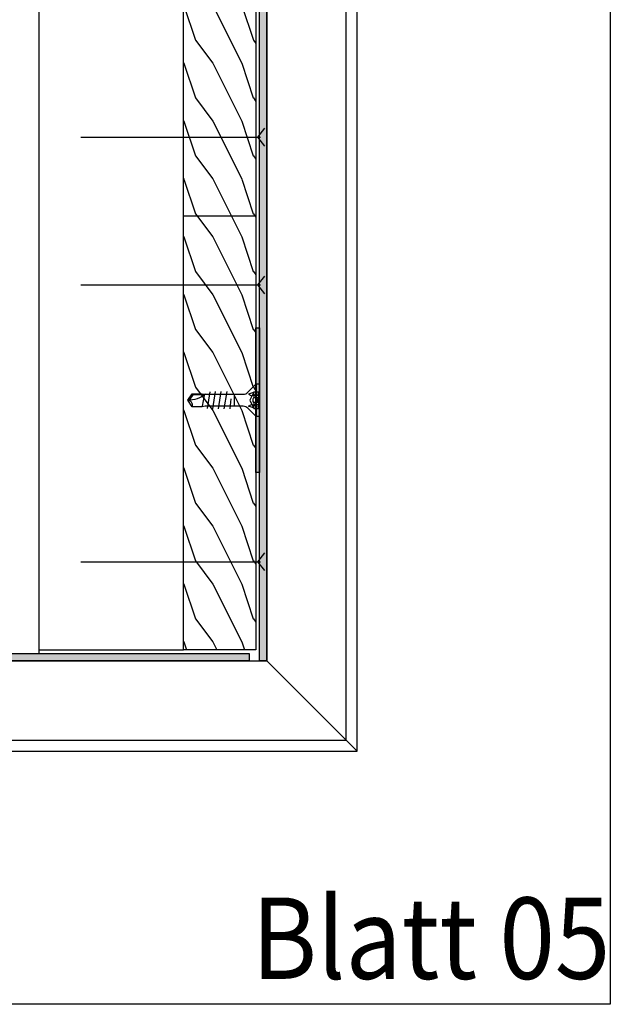
# Model space of a CAD drawing. Units: millimetres. Extents: x -361881 to 3, y -2 to 400585.
# Drawn here: x -180987 to -180824, y 200169 to 200441 of the extents above; entities that cross this region are included whole.
import ezdxf
from ezdxf.enums import TextEntityAlignment as Align

# ---------------------------------------------------------------- set-up
doc = ezdxf.new("R2010")
doc.units = ezdxf.units.MM
doc.layers.add('GIP-Ansichtsfenster', color=9, linetype='Continuous', plot=False)
doc.layers.add('GIP-Bauseits', color=8, linetype='Continuous')
doc.styles.add('GIP-Text-45', font='calibri.ttf', dxfattribs={"width": 0.9, "height": 4.5})

# ---------------------------------------------------------------- blocks, each defined once
blk = doc.blocks.new('*U159')
at = {"color": 1}
blk.add_lwpolyline([(0, 0), (-750, 0), (-750, 750), (0, 750)], close=True, dxfattribs=at)
at = {"color": 1, "style": 'GIP-Text-45', "width": 0.9}
blk.add_attdef('BEZEICHNUNG', text='', height=22.5, dxfattribs=at).set_placement((0, 0), align=Align.BOTTOM_RIGHT)
blk = doc.blocks.new('GIP-Rohbau_1')
at = {"layer": 'GIP-Ansichtsfenster'}
blk.add_blockref('*U159', (3529.811996181787, -7239.652834016131), dxfattribs=at).add_auto_attribs({'BEZEICHNUNG': 'Blatt 05'})

msp = doc.modelspace()

# ---------------------------------------------------------------- block references
at = {"layer": 'GIP-Bauseits', "color": 252, "linetype": 'Continuous', "lineweight": 25}
msp.add_blockref('GIP-Rohbau_1', (-184353.9658450065, 207408.6340439974), dxfattribs=at)

# ---------------------------------------------------------------- next in the draw order: hatches: boundary and pattern name
at = {"layer": 'GIP-Bauseits', "linetype": 'Continuous', "lineweight": 25}
h = msp.add_hatch(dxfattribs=at)
h.set_pattern_fill('WOOD1', color=252, scale=20, angle=270, style=0)
h.set_pattern_definition([(306.8699, (-178538.881843836, 203347.5612817704), (-32.00000197221306, 47.99999868519124), [8, -72]), (296.5651, (-178534.0818438359, 203357.1612817704), (16.00002095034209, -15.99998652705453), [17.88854399999996, -17.88854399999996]), (288.4349, (-178526.0818438359, 203357.1612817704), (15.99997445156331, -32.00000695348739), [10.11929599999998, -40.47715199999992])])
h.paths.add_polyline_path([(-180942.1538488246, 200966.0106485428), (-180942.1538488251, 200266.9812099813), (-180922.1538488251, 200266.9812099813), (-180922.1538488246, 200966.0106485428)])
for points in [[(-180921.1538488245, 200966.0106485428), (-180921.1538488247, 200263.9812099812), (-180919.1538488247, 200263.9812099812), (-180919.1538488245, 200966.0106485428)], [(-180921.1538488247, 200356.0106485428), (-180922.1538488247, 200356.0106485428), (-180922.1538488247, 200316.0106485428), (-180921.1538488247, 200316.0106485428), (-180921.1538488247, 200335.0106485428), (-180921.1538488247, 200335.0106485428)], [(-180924.0257518356, 200265.981209981), (-181752.2390960833, 200265.9812099812), (-181752.2390960833, 200263.9812099812), (-180924.0257518356, 200263.981209981)]]:
    msp.add_hatch(color=252, dxfattribs=at).paths.add_polyline_path(points)

# ---------------------------------------------------------------- next in the draw order: linework, layer by layer
for p, q in [((-180970.533876023, 200408.7682841214), (-180920.8647669934, 200408.7682841214)), ((-180970.533876023, 200367.8908513999), (-180920.8647669934, 200367.8908513999)), ((-180970.533876023, 200291.3643216739), (-180920.8647669934, 200291.3643216739))]:
    msp.add_line(p, q)
for points in [[(-180982.153848825, 200266.9812099813), (-180942.153848825, 200266.9812099813), (-180942.1538488247, 200966.0106485428), (-180982.1538488247, 200966.0106485428), (-180982.1538488247, 200266.0106485428)], [(-180919.6425669657, 200406.3060278809), (-180921.6538488247, 200408.7682841214), (-180919.6425669657, 200411.230540362)], [(-180919.6425669657, 200365.4285951594), (-180921.6538488247, 200367.8908513999), (-180919.6425669657, 200370.3531076405)], [(-180919.6425669657, 200288.9020654333), (-180921.6538488247, 200291.3643216739), (-180919.6425669657, 200293.8265779144)]]:
    msp.add_lwpolyline(points)
at = {"layer": 'GIP-Bauseits'}
for p, q in [((-180942.1538488251, 200386.9812099813), (-180922.1538488251, 200386.9812099812)), ((-180894.1538488247, 200238.9812099812), (-180919.1538488247, 200263.9812099812))]:
    msp.add_line(p, q, dxfattribs=at)
for points in [[(-181752.2390960833, 200263.9812099812), (-180919.1538488247, 200263.9812099812), (-180919.1538488245, 200966.0106485428)], [(-181752.2390960833, 200241.9812099812), (-180897.1538488247, 200241.9812099812), (-180897.1538488245, 200966.0106485428)], [(-181752.2390960833, 200238.9812099812), (-180894.1538488247, 200238.9812099812), (-180894.1538488245, 200966.0106485428)]]:
    msp.add_lwpolyline(points, dxfattribs=at)
at = {"layer": 'GIP-Bauseits', "color": 252, "linetype": 'Continuous', "lineweight": 25}
for points in [[(-180942.1538488251, 200266.9812099813), (-180942.1538488246, 200966.0106485428), (-180922.1538488246, 200966.0106485428), (-180922.1538488251, 200266.9812099813)], [(-180921.1538488247, 200263.9812099812), (-180921.1538488245, 200966.0106485428), (-180919.1538488245, 200966.0106485428), (-180919.1538488247, 200263.9812099812)], [(-180922.1538488247, 200356.0106485428), (-180921.1538488247, 200356.0106485428), (-180921.1538488247, 200335.0106485428), (-180921.1538488247, 200335.0106485428), (-180921.1538488247, 200316.0106485428), (-180922.1538488247, 200316.0106485428)], [(-181752.2390960833, 200265.9812099812), (-180924.0257518356, 200265.981209981), (-180924.0257518356, 200263.981209981), (-181752.2390960833, 200263.9812099812)]]:
    msp.add_lwpolyline(points, close=True, dxfattribs=at)
at = {"layer": 'GIP-Bauseits', "linetype": 'Continuous'}
for points in [[(-180926.707170953, 200337.6606485428), (-180925.6908545932, 200337.6606485428, 0.1989123673796585), (-180924.347351709, 200338.2171456586), (-180922.0538488247, 200340.5106485428), (-180921.1538488247, 200340.5106485428), (-180921.1538488247, 200331.5106485428), (-180922.0538488247, 200331.5106485428), (-180924.347351709, 200333.8041514271, 0.1989123673796581), (-180925.6908545932, 200334.3606485428), (-180926.707170953, 200334.3606485428)], [(-180936.0489657273, 200337.6606485428, -0.1617807407363173), (-180941.0149911311, 200336.0106485428)], [(-180922.6838488247, 200338.2606485428, 0.1592324388246205), (-180922.8400988247, 200337.2918985428, -0.5), (-180922.8400988247, 200336.6668985428, 0.238095238095238), (-180922.8400988247, 200335.3543985428, -0.5), (-180922.8400988247, 200334.7293985428, 0.1592324388246205), (-180922.6838488247, 200333.7606485428)], [(-180921.4038488247, 200338.2606485428, 0.1592324388246205), (-180921.5600988247, 200337.2918985428, -0.5), (-180921.5600988247, 200336.6668985428, 0.238095238095238), (-180921.5600988247, 200335.3543985428, -0.5), (-180921.5600988247, 200334.7293985428, 0.1592324388246205), (-180921.4038488247, 200333.7606485428)], [(-180939.7546175623, 200334.2106485429, 0.5205670505517477), (-180941.0149911311, 200336.0106485428)]]:
    msp.add_lwpolyline(points, format="xyb", dxfattribs=at)
for points in [[(-180922.0538488247, 200340.5106485428), (-180922.0538488247, 200331.5106485428)], [(-180926.707170953, 200334.3606485428), (-180936.2199911311, 200334.3606485428), (-180937.0149911311, 200334.2106485429), (-180939.7546175623, 200334.2106485429), (-180941.0149911311, 200336.0106485428), (-180939.7546175623, 200337.8106485428), (-180937.0149911311, 200337.8106485428), (-180936.0489657273, 200337.6606485428), (-180926.707170953, 200337.6606485428)], [(-180936.3286122841, 200337.4606485429), (-180939.5724190946, 200337.4606485429), (-180940.5797210954, 200336.0220721982)], [(-180939.5724190946, 200337.4606485429), (-180939.7546175623, 200337.8106485428)], [(-180936.4888772778, 200337.3536854852), (-180937.0149911311, 200334.3732190774)], [(-180934.8461100386, 200338.3312021598), (-180935.595241648, 200333.7695413089)], [(-180934.1030692382, 200333.6106485428), (-180933.3080692382, 200338.4106485428)], [(-180932.5130692382, 200333.6106485428), (-180931.7180692382, 200338.4106485428)], [(-180930.9230692382, 200333.6106485428), (-180930.1280692382, 200338.4106485428)], [(-180928.1510819401, 200337.6606485428), (-180928.1510819401, 200334.3606485428)], [(-180922.0538488247, 200338.4106485428), (-180924.1538488247, 200337.6606485428), (-180923.4038488247, 200337.2276358409), (-180922.0538488247, 200337.6606485428)], [(-180921.1538488247, 200338.2606485428), (-180922.6838488247, 200338.2606485428), (-180923.8088488247, 200336.0106485428), (-180922.6838488247, 200333.7606485428), (-180921.1538488247, 200333.7606485428)], [(-180921.5600988247, 200337.2918985428), (-180922.8400988247, 200337.2918985428)], [(-180921.4038488247, 200338.2606485428), (-180921.4038488247, 200333.7606485428)], [(-180929.1165628873, 200336.4436612447), (-180929.3330692382, 200333.6106485428)], [(-180922.0538488247, 200333.6106485428), (-180924.1538488247, 200334.3606485428), (-180923.4038488247, 200334.7936612447), (-180922.0538488247, 200334.3606485428)], [(-180921.5600988247, 200336.6668985428), (-180922.8400988247, 200336.6668985428)], [(-180921.5600988247, 200335.3543985428), (-180922.8400988247, 200335.3543985428)], [(-180921.5600988247, 200334.7293985428), (-180922.8400988247, 200334.7293985428)]]:
    msp.add_lwpolyline(points, dxfattribs=at)

doc.saveas('drawing.dxf')
